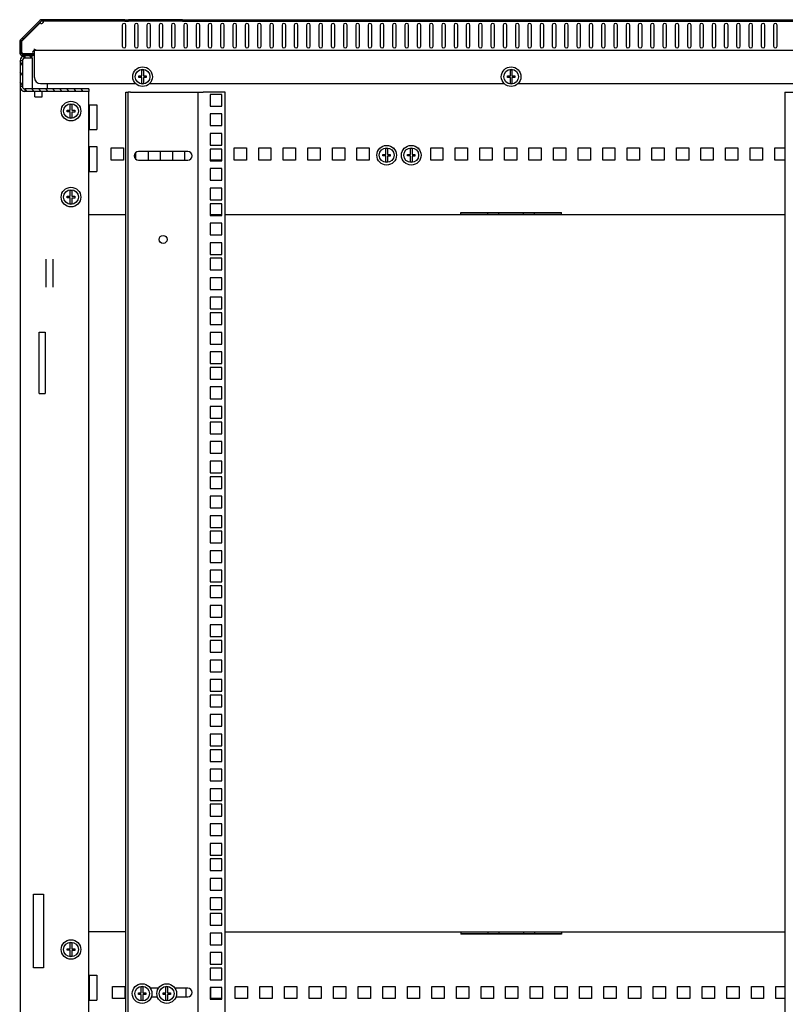
# Model space of a CAD drawing. Units: millimetres. Extents: x 0 to 594, y 0 to 420.
# Drawn here: x 491 to 553, y 187 to 267 of the extents above; entities that cross this region are included whole.
import ezdxf

# ---------------------------------------------------------------- set-up
doc = ezdxf.new("R2010")
doc.units = ezdxf.units.MM
doc.header["$LTSCALE"] = 32.67
doc.layers.get('0').update_dxf_attribs({"linetype": 'CONTINUOUS'})
for name, color, linetype in [('02___PRT_ALL_AXES', 7, 'CONTINUOUS'), ('ALL_AXES', 7, 'CONTINUOUS'), ('ALL_FEATURES', 7, 'CONTINUOUS')]:
    doc.layers.add(name, color=color, linetype=linetype)

msp = doc.modelspace()

# ---------------------------------------------------------------- hatches: boundary and pattern name
at = {"linetype": 'Continuous'}
h = msp.add_hatch(dxfattribs=at)
h.set_pattern_fill('DEFAULT__6', scale=2.746715, angle=125, style=0, pattern_type=0)
h.set_pattern_definition([(125, (0, 0), (-2.249977, -1.575451), [])])
edge = h.paths.add_edge_path()
edge.add_line((570.96833, 264.67338), (570.96833, 265.53397))
edge.add_spline(control_points=[(570.96833, 264.67338), (570.96833, 264.53279), (570.86892, 264.43338), (570.72833, 264.43338)], knot_values=[0, 0, 0, 0, 1, 1, 1, 1], weights=[1, 0.80473785, 0.80473785, 1], degree=3, periodic=0)
edge.add_line((569.79833, 264.43338), (570.72833, 264.43338))
edge.add_line((569.79833, 264.55338), (569.79833, 264.43338))
edge.add_line((569.79833, 264.55338), (570.72833, 264.55338))
edge.add_spline(control_points=[(570.84833, 264.67338), (570.84833, 264.60308), (570.79862, 264.55338), (570.72833, 264.55338)], knot_values=[0, 0, 0, 0, 1, 1, 1, 1], weights=[1, 0.80473785, 0.80473785, 1], degree=3, periodic=0)
edge.add_line((570.84833, 264.67338), (570.84833, 265.53397))
edge.add_spline(control_points=[(570.81318, 265.61882), (570.83599, 265.59601), (570.84833, 265.56622), (570.84833, 265.53397)], knot_values=[0, 0, 0, 0, 1, 1, 1, 1], weights=[1, 0.94925302, 0.94925302, 1], degree=3, periodic=0)
edge.add_line((570.81318, 265.61882), (569.25377, 267.17823))
edge.add_spline(control_points=[(569.16892, 267.21338), (569.20117, 267.21338), (569.23096, 267.20104), (569.25377, 267.17823)], knot_values=[0, 0, 0, 0, 1, 1, 1, 1], weights=[1, 0.94925302, 0.94925302, 1], degree=3, periodic=0)
edge.add_line((569.16892, 267.21338), (563.54333, 267.21338))
edge.add_line((563.54333, 267.21338), (563.54333, 267.33338))
edge.add_line((569.16892, 267.33338), (563.54333, 267.33338))
edge.add_spline(control_points=[(569.16892, 267.33338), (569.23342, 267.33338), (569.29301, 267.30869), (569.33862, 267.26308)], knot_values=[0, 0, 0, 0, 1, 1, 1, 1], weights=[1, 0.94925302, 0.94925302, 1], degree=3, periodic=0)
edge.add_line((570.89803, 265.70367), (569.33862, 267.26308))
edge.add_spline(control_points=[(570.89803, 265.70367), (570.94364, 265.65806), (570.96833, 265.59847), (570.96833, 265.53397)], knot_values=[0, 0, 0, 0, 1, 1, 1, 1], weights=[1, 0.94925302, 0.94925302, 1], degree=3, periodic=0)
edge = h.paths.add_edge_path()
edge.add_line((562.89333, 267.33338), (549.04333, 267.33338))
edge.add_line((562.89333, 267.21338), (562.89333, 267.33338))
edge.add_line((562.89333, 267.21338), (549.04333, 267.21338))
edge.add_line((549.04333, 267.21338), (549.04333, 267.33338))
edge = h.paths.add_edge_path()
edge.add_line((548.39333, 267.33338), (533.14333, 267.33338))
edge.add_line((548.39333, 267.21338), (548.39333, 267.33338))
edge.add_line((548.39333, 267.21338), (533.14333, 267.21338))
edge.add_line((533.14333, 267.21338), (533.14333, 267.33338))
edge = h.paths.add_edge_path()
edge.add_line((532.49333, 267.33338), (518.64333, 267.33338))
edge.add_line((532.49333, 267.21338), (532.49333, 267.33338))
edge.add_line((532.49333, 267.21338), (518.64333, 267.21338))
edge.add_line((518.64333, 267.21338), (518.64333, 267.33338))
edge = h.paths.add_edge_path()
edge.add_line((517.99333, 267.33338), (504.51833, 267.33338))
edge.add_line((517.99333, 267.21338), (517.99333, 267.33338))
edge.add_line((517.99333, 267.21338), (504.51833, 267.21338))
edge.add_line((504.51833, 267.21338), (504.51833, 267.33338))
edge = h.paths.add_edge_path()
edge.add_line((504.21833, 267.33338), (499.81833, 267.33338))
edge.add_line((504.21833, 267.21338), (504.21833, 267.33338))
edge.add_line((504.21833, 267.21338), (499.81833, 267.21338))
edge.add_line((499.81833, 267.21338), (499.81833, 267.33338))
edge = h.paths.add_edge_path()
edge.add_line((499.51833, 267.33338), (492.76774, 267.33338))
edge.add_line((499.51833, 267.21338), (499.51833, 267.33338))
edge.add_line((499.51833, 267.21338), (492.76774, 267.21338))
edge.add_spline(control_points=[(492.68289, 267.17823), (492.70569, 267.20104), (492.73549, 267.21338), (492.76774, 267.21338)], knot_values=[0, 0, 0, 0, 1, 1, 1, 1], weights=[1, 0.94925302, 0.94925302, 1], degree=3, periodic=0)
edge.add_line((492.68289, 267.17823), (491.12348, 265.61882))
edge.add_spline(control_points=[(491.08833, 265.53397), (491.08833, 265.56622), (491.10067, 265.59601), (491.12348, 265.61882)], knot_values=[0, 0, 0, 0, 1, 1, 1, 1], weights=[1, 0.94925302, 0.94925302, 1], degree=3, periodic=0)
edge.add_line((491.08833, 265.53397), (491.08833, 264.67338))
edge.add_spline(control_points=[(491.20833, 264.55338), (491.13803, 264.55338), (491.08833, 264.60308), (491.08833, 264.67338)], knot_values=[0, 0, 0, 0, 1, 1, 1, 1], weights=[1, 0.80473785, 0.80473785, 1], degree=3, periodic=0)
edge.add_line((491.20833, 264.55338), (492.13833, 264.55338))
edge.add_line((492.13833, 264.55338), (492.13833, 264.43338))
edge.add_line((491.20833, 264.43338), (492.13833, 264.43338))
edge.add_spline(control_points=[(491.20833, 264.43338), (491.06774, 264.43338), (490.96833, 264.53279), (490.96833, 264.67338)], knot_values=[0, 0, 0, 0, 1, 1, 1, 1], weights=[1, 0.80473785, 0.80473785, 1], degree=3, periodic=0)
edge.add_line((490.96833, 265.53397), (490.96833, 264.67338))
edge.add_spline(control_points=[(490.96833, 265.53397), (490.96833, 265.59847), (490.99301, 265.65806), (491.03862, 265.70367)], knot_values=[0, 0, 0, 0, 1, 1, 1, 1], weights=[1, 0.94925302, 0.94925302, 1], degree=3, periodic=0)
edge.add_line((492.59803, 267.26308), (491.03862, 265.70367))
edge.add_spline(control_points=[(492.59803, 267.26308), (492.64364, 267.30869), (492.70324, 267.33338), (492.76774, 267.33338)], knot_values=[0, 0, 0, 0, 1, 1, 1, 1], weights=[1, 0.94925302, 0.94925302, 1], degree=3, periodic=0)
h = msp.add_hatch(dxfattribs=at)
h.set_pattern_fill('DEFAULT__2', scale=0.468734, angle=125, style=0, pattern_type=0)
h.set_pattern_definition([(125, (0, 0), (-0.3839646, -0.2688549), [])])
edge = h.paths.add_edge_path()
edge.add_line((490.99333, 263.99338), (490.99333, 261.89338))
edge.add_spline(control_points=[(491.39333, 264.39338), (491.15901, 264.39338), (490.99333, 264.22769), (490.99333, 263.99338)], knot_values=[0, 0, 0, 0, 1, 1, 1, 1], weights=[1, 0.80473785, 0.80473785, 1], degree=3, periodic=0)
edge.add_line((491.99333, 264.39338), (491.39333, 264.39338))
edge.add_line((491.99333, 264.19338), (491.99333, 264.39338))
edge.add_line((491.99333, 264.19338), (491.39333, 264.19338))
edge.add_spline(control_points=[(491.39333, 264.19338), (491.27617, 264.19338), (491.19333, 264.11053), (491.19333, 263.99338)], knot_values=[0, 0, 0, 0, 1, 1, 1, 1], weights=[1, 0.80473785, 0.80473785, 1], degree=3, periodic=0)
edge.add_line((491.19333, 263.99338), (491.19333, 261.89338))
edge.add_spline(control_points=[(491.39333, 261.69338), (491.27617, 261.69338), (491.19333, 261.77622), (491.19333, 261.89338)], knot_values=[0, 0, 0, 0, 1, 1, 1, 1], weights=[1, 0.80473785, 0.80473785, 1], degree=3, periodic=0)
edge.add_line((496.59333, 261.69338), (491.39333, 261.69338))
edge.add_line((496.59333, 261.69338), (496.59333, 261.49338))
edge.add_line((496.59333, 261.49338), (491.39333, 261.49338))
edge.add_spline(control_points=[(491.39333, 261.49338), (491.15901, 261.49338), (490.99333, 261.65906), (490.99333, 261.89338)], knot_values=[0, 0, 0, 0, 1, 1, 1, 1], weights=[1, 0.80473785, 0.80473785, 1], degree=3, periodic=0)

# ---------------------------------------------------------------- linework, layer by layer
at = {"color": 7, "linetype": 'Continuous'}
for p, q in [((492.59803, 267.26308), (491.03862, 265.70367)), ((492.62982, 267.08274), (491.11833, 265.57125)), ((492.68289, 267.17823), (491.12348, 265.61882)), ((492.62982, 267.08274), (492.66472, 267.16006)), ((499.51833, 267.33338), (492.76774, 267.33338)), ((499.51833, 267.21338), (492.76774, 267.21338)), ((492.88046, 267.21338), (492.88046, 267.19231)), ((499.51833, 267.21338), (499.51833, 267.33338)), ((499.81833, 267.21338), (499.81833, 267.33338)), ((504.21833, 267.33338), (499.81833, 267.33338)), ((504.21833, 267.21338), (499.81833, 267.21338)), ((504.21833, 267.21338), (504.21833, 267.33338)), ((504.51833, 267.21338), (504.51833, 267.33338)), ((504.51833, 267.33338), (569.16892, 267.33338)), ((504.51833, 267.21338), (569.16892, 267.21338)), ((517.99333, 267.21338), (517.99333, 267.33338)), ((518.64333, 267.21338), (518.64333, 267.33338)), ((532.49333, 267.21338), (532.49333, 267.33338)), ((533.14333, 267.21338), (533.14333, 267.33338)), ((548.39333, 267.21338), (548.39333, 267.33338)), ((549.04333, 267.21338), (549.04333, 267.33338)), ((530.31833, 266.88338), (530.31833, 265.18338)), ((530.61833, 265.18338), (530.61833, 266.88338)), ((531.31833, 266.88338), (531.31833, 265.18338)), ((531.61833, 265.18338), (531.61833, 266.88338)), ((490.96833, 265.53397), (490.96833, 264.67338)), ((491.08833, 265.53397), (491.08833, 264.67338)), ((491.11833, 265.57125), (491.11833, 264.6748)), ((491.20833, 264.55338), (492.13833, 264.55338)), ((491.20975, 264.58338), (492.04833, 264.58338)), ((492.04833, 264.58338), (492.03833, 264.55338)), ((492.13833, 264.55338), (492.13833, 264.43338)), ((492.16833, 262.63338), (492.16833, 264.97338)), ((492.16833, 264.85338), (569.76833, 264.85338)), ((490.99333, 263.99338), (490.99333, 261.89338)), ((491.19333, 263.99338), (490.99333, 263.99338)), ((491.19333, 263.99338), (491.19333, 261.89338)), ((491.20833, 264.43338), (492.13833, 264.43338)), ((491.39333, 264.39338), (491.39333, 264.19338)), ((491.99333, 264.39338), (491.39333, 264.39338)), ((491.99333, 264.19338), (491.39333, 264.19338)), ((491.99333, 264.19338), (491.99333, 264.39338)), ((500.90333, 262.75838), (500.90333, 263.23233)), ((501.03333, 263.23233), (501.03333, 262.75838)), ((530.90333, 262.75838), (530.90333, 263.23233)), ((531.03333, 263.23233), (531.03333, 262.75838)), ((492.66833, 262.13338), (500.39984, 262.13338)), ((493.21833, 261.69338), (493.21833, 262.13338)), ((500.66833, 262.62838), (500.66833, 262.75838)), ((500.66833, 262.75838), (500.90333, 262.75838)), ((500.90333, 262.62838), (500.66833, 262.62838)), ((500.90333, 262.15442), (500.90333, 262.62838)), ((501.03333, 262.75838), (501.26833, 262.75838)), ((501.03333, 262.61638), (501.03333, 262.15442)), ((501.26833, 262.61638), (501.03333, 262.61638)), ((501.26833, 262.75838), (501.26833, 262.61638)), ((530.66833, 262.62838), (530.66833, 262.75838)), ((530.66833, 262.75838), (530.90333, 262.75838)), ((530.90333, 262.62838), (530.66833, 262.62838)), ((530.90333, 262.15442), (530.90333, 262.62838)), ((531.03333, 262.75838), (531.26833, 262.75838)), ((531.03333, 262.61638), (531.03333, 262.15442)), ((531.26833, 262.61638), (531.03333, 262.61638)), ((531.26833, 262.75838), (531.26833, 262.61638)), ((491.19333, 261.89338), (490.99333, 261.89338)), ((491.39333, 261.69338), (491.39333, 261.49338)), ((496.59333, 261.69338), (491.39333, 261.69338)), ((496.59333, 261.49338), (491.39333, 261.49338)), ((492.19333, 261.04338), (492.19333, 261.49045)), ((492.79333, 261.04338), (492.79333, 261.49045)), ((496.59333, 261.69338), (496.59333, 261.49338)), ((499.99333, 261.44338), (499.79333, 261.44338)), ((505.29333, 261.44338), (505.89333, 261.44338)), ((505.49333, 114.84338), (505.49333, 261.44338)), ((492.19333, 261.04338), (492.79333, 261.04338)), ((494.84333, 259.82838), (494.84333, 259.95838)), ((494.84333, 259.95838), (495.07833, 259.95838)), ((495.07833, 259.82838), (494.84333, 259.82838)), ((495.07833, 259.95838), (495.07833, 260.43233)), ((495.07833, 259.35442), (495.07833, 259.82838)), ((495.20833, 260.43233), (495.20833, 259.95838)), ((495.20833, 259.95838), (495.44333, 259.95838)), ((495.20833, 259.81638), (495.20833, 259.35442)), ((495.44333, 259.81638), (495.20833, 259.81638)), ((495.44333, 259.95838), (495.44333, 259.81638)), ((498.41833, 255.89338), (498.41833, 256.89338)), ((498.41833, 256.89338), (499.41833, 256.89338)), ((499.41833, 256.89338), (499.41833, 255.89338)), ((500.41833, 255.98637), (500.41833, 256.50039)), ((501.41833, 256.59338), (501.41833, 255.89338)), ((502.41833, 255.89338), (502.41833, 256.59338)), ((503.41833, 256.59338), (503.41833, 255.89338)), ((504.41833, 255.89338), (504.41833, 256.59338)), ((508.41833, 255.89338), (508.41833, 256.89338)), ((508.41833, 256.89338), (509.41833, 256.89338)), ((509.41833, 256.89338), (509.41833, 255.89338)), ((510.41833, 255.89338), (510.41833, 256.89338)), ((510.41833, 256.89338), (511.41833, 256.89338)), ((511.41833, 256.89338), (511.41833, 255.89338)), ((512.41833, 255.89338), (512.41833, 256.89338)), ((512.41833, 256.89338), (513.41833, 256.89338)), ((513.41833, 256.89338), (513.41833, 255.89338)), ((514.41833, 255.89338), (514.41833, 256.89338)), ((514.41833, 256.89338), (515.41833, 256.89338)), ((515.41833, 256.89338), (515.41833, 255.89338)), ((516.41833, 255.89338), (516.41833, 256.89338)), ((516.41833, 256.89338), (517.41833, 256.89338)), ((517.41833, 256.89338), (517.41833, 255.89338)), ((518.41833, 255.89338), (518.41833, 256.89338)), ((518.41833, 256.89338), (519.41833, 256.89338)), ((519.41833, 256.89338), (519.41833, 255.89338)), ((520.76833, 256.36838), (520.76833, 256.84233)), ((520.89833, 256.84233), (520.89833, 256.36838)), ((521.37182, 256.89338), (521.41833, 256.89338)), ((521.38333, 256.89338), (521.38333, 256.88187)), ((521.41833, 256.89338), (521.41833, 256.84687)), ((522.76833, 256.36838), (522.76833, 256.84233)), ((522.89833, 256.84233), (522.89833, 256.36838)), ((523.37182, 256.89338), (523.41833, 256.89338)), ((523.38333, 256.89338), (523.38333, 256.88187)), ((523.41833, 256.89338), (523.41833, 256.84687)), ((524.41833, 255.89338), (524.41833, 256.89338)), ((524.41833, 256.89338), (525.41833, 256.89338)), ((525.41833, 256.89338), (525.41833, 255.89338)), ((526.41833, 255.89338), (526.41833, 256.89338)), ((526.41833, 256.89338), (527.41833, 256.89338)), ((527.41833, 256.89338), (527.41833, 255.89338)), ((528.41833, 255.89338), (528.41833, 256.89338)), ((528.41833, 256.89338), (529.41833, 256.89338)), ((529.41833, 256.89338), (529.41833, 255.89338)), ((530.41833, 255.89338), (530.41833, 256.89338)), ((530.41833, 256.89338), (531.41833, 256.89338)), ((531.41833, 256.89338), (531.41833, 255.89338)), ((532.41833, 255.89338), (532.41833, 256.89338)), ((532.41833, 256.89338), (533.41833, 256.89338)), ((533.41833, 256.89338), (533.41833, 255.89338)), ((534.41833, 255.89338), (534.41833, 256.89338)), ((534.41833, 256.89338), (535.41833, 256.89338)), ((535.41833, 256.89338), (535.41833, 255.89338)), ((536.41833, 255.89338), (536.41833, 256.89338)), ((536.41833, 256.89338), (537.41833, 256.89338)), ((537.41833, 256.89338), (537.41833, 255.89338)), ((538.41833, 255.89338), (538.41833, 256.89338)), ((538.41833, 256.89338), (539.41833, 256.89338)), ((539.41833, 256.89338), (539.41833, 255.89338)), ((540.41833, 255.89338), (540.41833, 256.89338)), ((540.41833, 256.89338), (541.41833, 256.89338)), ((541.41833, 256.89338), (541.41833, 255.89338)), ((542.41833, 255.89338), (542.41833, 256.89338)), ((542.41833, 256.89338), (543.41833, 256.89338)), ((543.41833, 256.89338), (543.41833, 255.89338)), ((544.41833, 255.89338), (544.41833, 256.89338)), ((544.41833, 256.89338), (545.41833, 256.89338)), ((545.41833, 256.89338), (545.41833, 255.89338)), ((546.41833, 255.89338), (546.41833, 256.89338)), ((546.41833, 256.89338), (547.41833, 256.89338)), ((547.41833, 256.89338), (547.41833, 255.89338)), ((548.41833, 255.89338), (548.41833, 256.89338)), ((548.41833, 256.89338), (549.41833, 256.89338)), ((549.41833, 256.89338), (549.41833, 255.89338)), ((550.41833, 255.89338), (550.41833, 256.89338)), ((550.41833, 256.89338), (551.41833, 256.89338)), ((551.41833, 256.89338), (551.41833, 255.89338)), ((552.41833, 255.89338), (552.41833, 256.89338)), ((552.41833, 256.89338), (553.24333, 256.89338)), ((499.41833, 255.89338), (498.41833, 255.89338)), ((507.41833, 255.89338), (506.46833, 255.89338)), ((509.41833, 255.89338), (508.41833, 255.89338)), ((511.41833, 255.89338), (510.41833, 255.89338)), ((513.41833, 255.89338), (512.41833, 255.89338)), ((515.41833, 255.89338), (514.41833, 255.89338)), ((517.41833, 255.89338), (516.41833, 255.89338)), ((519.41833, 255.89338), (518.41833, 255.89338)), ((520.53333, 256.23838), (520.53333, 256.36838)), ((520.53333, 256.36838), (520.76833, 256.36838)), ((520.76833, 256.23838), (520.53333, 256.23838)), ((520.76833, 255.76442), (520.76833, 256.23838)), ((520.89833, 256.36838), (521.13333, 256.36838)), ((520.89833, 256.22638), (520.89833, 255.76442)), ((521.13333, 256.22638), (520.89833, 256.22638)), ((521.13333, 256.36838), (521.13333, 256.22638)), ((522.53333, 256.23838), (522.53333, 256.36838)), ((522.53333, 256.36838), (522.76833, 256.36838)), ((522.76833, 256.23838), (522.53333, 256.23838)), ((522.76833, 255.76442), (522.76833, 256.23838)), ((522.89833, 256.36838), (523.13333, 256.36838)), ((522.89833, 256.22638), (522.89833, 255.76442)), ((523.13333, 256.22638), (522.89833, 256.22638)), ((523.13333, 256.36838), (523.13333, 256.22638)), ((525.41833, 255.89338), (524.41833, 255.89338)), ((527.41833, 255.89338), (526.41833, 255.89338)), ((529.41833, 255.89338), (528.41833, 255.89338)), ((531.41833, 255.89338), (530.41833, 255.89338)), ((533.41833, 255.89338), (532.41833, 255.89338)), ((535.41833, 255.89338), (534.41833, 255.89338)), ((537.41833, 255.89338), (536.41833, 255.89338)), ((539.41833, 255.89338), (538.41833, 255.89338)), ((541.41833, 255.89338), (540.41833, 255.89338)), ((543.41833, 255.89338), (542.41833, 255.89338)), ((545.41833, 255.89338), (544.41833, 255.89338)), ((547.41833, 255.89338), (546.41833, 255.89338)), ((549.41833, 255.89338), (548.41833, 255.89338)), ((551.41833, 255.89338), (550.41833, 255.89338)), ((553.24333, 255.89338), (552.41833, 255.89338)), ((495.07833, 252.95838), (495.07833, 253.43233)), ((495.20833, 253.43233), (495.20833, 252.95838)), ((494.84333, 252.82838), (494.84333, 252.95838)), ((494.84333, 252.95838), (495.07833, 252.95838)), ((495.07833, 252.82838), (494.84333, 252.82838)), ((495.07833, 252.35442), (495.07833, 252.82838)), ((495.20833, 252.95838), (495.44333, 252.95838)), ((495.20833, 252.81638), (495.20833, 252.35442)), ((495.44333, 252.81638), (495.20833, 252.81638)), ((495.44333, 252.95838), (495.44333, 252.81638)), ((499.59333, 251.44338), (496.59333, 251.44338)), ((507.41833, 251.44338), (506.46833, 251.44338)), ((553.24333, 251.44338), (507.69333, 251.44338)), ((526.86833, 251.44338), (526.86833, 251.63211)), ((526.86833, 251.63211), (535.06833, 251.63211)), ((535.06833, 251.59338), (526.86833, 251.59338)), ((529.06833, 251.44338), (529.06833, 251.59338)), ((529.96833, 251.44338), (529.96833, 251.59338)), ((531.96833, 251.44338), (531.96833, 251.59338)), ((532.86833, 251.44338), (532.86833, 251.59338)), ((535.06833, 251.44338), (535.06833, 251.63211)), ((493.09333, 247.83036), (493.09333, 245.55639)), ((493.69333, 245.55639), (493.69333, 247.83036)), ((492.09333, 190.14338), (492.09333, 196.14338)), ((492.09333, 196.14338), (492.89333, 196.14338)), ((492.89333, 196.14338), (492.89333, 190.14338)), ((499.59333, 193.09338), (496.59333, 193.09338)), ((507.69333, 193.09338), (553.24333, 193.09338)), ((526.86833, 193.09338), (526.86833, 192.90464)), ((526.86833, 192.94338), (535.06833, 192.94338)), ((535.06833, 192.90464), (526.86833, 192.90464)), ((529.06833, 193.09338), (529.06833, 192.94338)), ((529.96833, 193.09338), (529.96833, 192.94338)), ((531.96833, 193.09338), (531.96833, 192.94338)), ((532.86833, 193.09338), (532.86833, 192.94338)), ((535.06833, 193.09338), (535.06833, 192.90464)), ((494.84333, 191.57838), (494.84333, 191.70838)), ((494.84333, 191.70838), (495.07833, 191.70838)), ((495.07833, 191.57838), (494.84333, 191.57838)), ((495.07833, 191.70838), (495.07833, 192.18233)), ((495.07833, 191.10442), (495.07833, 191.57838)), ((495.20833, 192.18233), (495.20833, 191.70838)), ((495.20833, 191.70838), (495.44333, 191.70838)), ((495.20833, 191.56638), (495.20833, 191.10442)), ((495.44333, 191.56638), (495.20833, 191.56638)), ((495.44333, 191.70838), (495.44333, 191.56638)), ((492.89333, 190.14338), (492.09333, 190.14338)), ((498.51833, 187.64338), (498.51833, 188.64338)), ((498.51833, 188.64338), (499.51833, 188.64338)), ((499.51833, 188.64338), (499.51833, 187.64338)), ((500.86833, 188.11838), (500.86833, 188.59233)), ((500.99833, 188.59233), (500.99833, 188.11838)), ((502.26593, 188.49338), (501.60073, 188.49338)), ((502.86833, 188.11838), (502.86833, 188.59233)), ((502.99833, 188.59233), (502.99833, 188.11838)), ((504.64333, 188.49338), (503.60073, 188.49338)), ((504.51833, 187.79338), (504.51833, 188.49338)), ((506.51833, 187.64338), (506.51833, 188.53838)), ((508.51833, 187.64338), (508.51833, 188.64338)), ((508.51833, 188.64338), (509.51833, 188.64338)), ((509.51833, 188.64338), (509.51833, 187.64338)), ((510.51833, 187.64338), (510.51833, 188.64338)), ((510.51833, 188.64338), (511.51833, 188.64338)), ((511.51833, 188.64338), (511.51833, 187.64338)), ((512.51833, 187.64338), (512.51833, 188.64338)), ((512.51833, 188.64338), (513.51833, 188.64338)), ((513.51833, 188.64338), (513.51833, 187.64338)), ((514.51833, 187.64338), (514.51833, 188.64338)), ((514.51833, 188.64338), (515.51833, 188.64338)), ((515.51833, 188.64338), (515.51833, 187.64338)), ((516.51833, 187.64338), (516.51833, 188.64338)), ((516.51833, 188.64338), (517.51833, 188.64338)), ((517.51833, 188.64338), (517.51833, 187.64338)), ((518.51833, 187.64338), (518.51833, 188.64338)), ((518.51833, 188.64338), (519.51833, 188.64338)), ((519.51833, 188.64338), (519.51833, 187.64338)), ((520.51833, 187.64338), (520.51833, 188.64338)), ((520.51833, 188.64338), (521.51833, 188.64338)), ((521.51833, 188.64338), (521.51833, 187.64338)), ((522.51833, 187.64338), (522.51833, 188.64338)), ((522.51833, 188.64338), (523.51833, 188.64338)), ((523.51833, 188.64338), (523.51833, 187.64338)), ((524.51833, 187.64338), (524.51833, 188.64338)), ((524.51833, 188.64338), (525.51833, 188.64338)), ((525.51833, 188.64338), (525.51833, 187.64338)), ((526.51833, 187.64338), (526.51833, 188.64338)), ((526.51833, 188.64338), (527.51833, 188.64338)), ((527.51833, 188.64338), (527.51833, 187.64338)), ((528.51833, 187.64338), (528.51833, 188.64338)), ((528.51833, 188.64338), (529.51833, 188.64338)), ((529.51833, 188.64338), (529.51833, 187.64338)), ((530.51833, 187.64338), (530.51833, 188.64338)), ((530.51833, 188.64338), (531.51833, 188.64338)), ((531.51833, 188.64338), (531.51833, 187.64338)), ((532.51833, 187.64338), (532.51833, 188.64338)), ((532.51833, 188.64338), (533.51833, 188.64338)), ((533.51833, 188.64338), (533.51833, 187.64338)), ((534.51833, 187.64338), (534.51833, 188.64338)), ((534.51833, 188.64338), (535.51833, 188.64338)), ((535.51833, 188.64338), (535.51833, 187.64338)), ((536.51833, 187.64338), (536.51833, 188.64338)), ((536.51833, 188.64338), (537.51833, 188.64338)), ((537.51833, 188.64338), (537.51833, 187.64338)), ((538.51833, 188.64338), (539.51833, 188.64338)), ((538.51833, 187.64338), (538.51833, 188.64338)), ((539.51833, 188.64338), (539.51833, 187.64338)), ((540.51833, 188.64338), (541.51833, 188.64338)), ((540.51833, 187.64338), (540.51833, 188.64338)), ((541.51833, 188.64338), (541.51833, 187.64338)), ((542.51833, 188.64338), (543.51833, 188.64338)), ((542.51833, 187.64338), (542.51833, 188.64338)), ((543.51833, 188.64338), (543.51833, 187.64338)), ((544.51833, 188.64338), (545.51833, 188.64338)), ((544.51833, 187.64338), (544.51833, 188.64338)), ((545.51833, 188.64338), (545.51833, 187.64338)), ((546.51833, 188.64338), (547.51833, 188.64338)), ((546.51833, 187.64338), (546.51833, 188.64338)), ((547.51833, 188.64338), (547.51833, 187.64338)), ((548.51833, 188.64338), (549.51833, 188.64338)), ((548.51833, 187.64338), (548.51833, 188.64338)), ((549.51833, 188.64338), (549.51833, 187.64338)), ((550.51833, 188.64338), (551.51833, 188.64338)), ((550.51833, 187.64338), (550.51833, 188.64338)), ((551.51833, 188.64338), (551.51833, 187.64338)), ((552.51833, 188.64338), (553.24333, 188.64338)), ((552.51833, 187.64338), (552.51833, 188.64338)), ((499.51833, 187.64338), (498.51833, 187.64338)), ((500.63333, 187.98838), (500.63333, 188.11838)), ((500.63333, 188.11838), (500.86833, 188.11838)), ((500.86833, 187.98838), (500.63333, 187.98838)), ((500.86833, 187.51442), (500.86833, 187.98838)), ((500.99833, 188.11838), (501.23333, 188.11838)), ((500.99833, 187.97638), (500.99833, 187.51442)), ((501.23333, 187.97638), (500.99833, 187.97638)), ((501.23333, 188.11838), (501.23333, 187.97638)), ((501.68801, 187.79338), (502.17864, 187.79338)), ((502.63333, 187.98838), (502.63333, 188.11838)), ((502.63333, 188.11838), (502.86833, 188.11838)), ((502.86833, 187.98838), (502.63333, 187.98838)), ((502.86833, 187.51442), (502.86833, 187.98838)), ((502.99833, 188.11838), (503.23333, 188.11838)), ((502.99833, 187.97638), (502.99833, 187.51442)), ((503.23333, 187.97638), (502.99833, 187.97638)), ((503.23333, 188.11838), (503.23333, 187.97638)), ((503.68801, 187.79338), (504.64333, 187.79338)), ((507.41833, 187.64338), (506.51833, 187.64338)), ((509.51833, 187.64338), (508.51833, 187.64338)), ((511.51833, 187.64338), (510.51833, 187.64338)), ((513.51833, 187.64338), (512.51833, 187.64338)), ((515.51833, 187.64338), (514.51833, 187.64338)), ((517.51833, 187.64338), (516.51833, 187.64338)), ((519.51833, 187.64338), (518.51833, 187.64338)), ((521.51833, 187.64338), (520.51833, 187.64338)), ((523.51833, 187.64338), (522.51833, 187.64338)), ((525.51833, 187.64338), (524.51833, 187.64338)), ((527.51833, 187.64338), (526.51833, 187.64338)), ((529.51833, 187.64338), (528.51833, 187.64338)), ((531.51833, 187.64338), (530.51833, 187.64338)), ((533.51833, 187.64338), (532.51833, 187.64338)), ((535.51833, 187.64338), (534.51833, 187.64338)), ((537.51833, 187.64338), (536.51833, 187.64338)), ((539.51833, 187.64338), (538.51833, 187.64338)), ((541.51833, 187.64338), (540.51833, 187.64338)), ((543.51833, 187.64338), (542.51833, 187.64338)), ((545.51833, 187.64338), (544.51833, 187.64338)), ((547.51833, 187.64338), (546.51833, 187.64338)), ((549.51833, 187.64338), (548.51833, 187.64338)), ((551.51833, 187.64338), (550.51833, 187.64338)), ((553.24333, 187.64338), (552.51833, 187.64338))]:
    msp.add_line(p, q, dxfattribs=at)
for points in [[(491.10209, 265.58977), (491.09451, 265.57199), (491.08988, 265.55323), (491.08833, 265.53397)], [(491.12348, 265.61882), (491.11538, 265.60987), (491.10823, 265.60016), (491.10209, 265.58977)], [(491.08833, 264.67338), (491.08838, 264.66983), (491.08854, 264.66629), (491.0888, 264.66275)], [(491.16974, 264.55975), (491.18234, 264.55622), (491.19526, 264.55409), (491.20833, 264.55338)]]:
    msp.add_lwpolyline(points, dxfattribs=at)
for centre, radius in [((500.96833, 262.69338), 0.8), ((500.96833, 262.69338), 0.6), ((530.96833, 262.69338), 0.8), ((530.96833, 262.69338), 0.6), ((495.14333, 259.89338), 0.8), ((495.14333, 259.89338), 0.6), ((520.83333, 256.30338), 0.8), ((520.83333, 256.30338), 0.6), ((522.83333, 256.30338), 0.8), ((522.83333, 256.30338), 0.6), ((495.14333, 252.89338), 0.8), ((495.14333, 252.89338), 0.6), ((502.64333, 249.44338), 0.325), ((495.14333, 191.64338), 0.8), ((495.14333, 191.64338), 0.6), ((500.93333, 188.05338), 0.8), ((500.93333, 188.05338), 0.6), ((502.93333, 188.05338), 0.8), ((502.93333, 188.05338), 0.6)]:
    msp.add_circle(centre, radius, dxfattribs=at)
for centre, radius, start, end in [((492.76774, 267.09338), 0.24, 90, 135), ((492.76774, 267.09338), 0.12, 90, 135), ((492.57742, 267.21092), 0.32318, 349.3355909, 352.4237195), ((530.46833, 266.88338), 0.15, 0, 180), ((531.46833, 266.88338), 0.15, 0, 180), ((491.20833, 265.53397), 0.24, 135, 180), ((491.20833, 265.53397), 0.12, 135, 180), ((491.20833, 264.67338), 0.24, 180, 270), ((491.20833, 264.67338), 0.12, 180, 270), ((530.46833, 265.18338), 0.15, 180, 360), ((531.46833, 265.18338), 0.15, 180, 360), ((491.39333, 263.99338), 0.4, 90, 180), ((491.39333, 263.99338), 0.2, 90, 180), ((500.96833, 262.69338), 0.54286, 83.1231011, 96.8768989), ((530.96833, 262.69338), 0.54286, 83.1231011, 96.8768989), ((492.66833, 262.63338), 0.5, 180, 270), ((500.96833, 262.69338), 0.54286, 263.1231011, 276.8768989), ((530.96833, 262.69338), 0.54286, 263.1231011, 276.8768989), ((491.39333, 261.89338), 0.4, 180, 270), ((491.39333, 261.89338), 0.2, 180, 270), ((495.14333, 259.89338), 0.54286, 83.1231011, 96.8768989), ((495.14333, 259.89338), 0.54286, 263.1231011, 276.8768989), ((520.83333, 256.30338), 0.54286, 83.1231011, 96.8768989), ((522.83333, 256.30338), 0.54286, 83.1231011, 96.8768989), ((520.83333, 256.30338), 0.54286, 263.1231011, 276.8768989), ((522.83333, 256.30338), 0.54286, 263.1231011, 276.8768989), ((495.14333, 252.89338), 0.54286, 83.1231011, 96.8768989), ((495.14333, 252.89338), 0.54286, 263.1231011, 276.8768989), ((495.14333, 191.64338), 0.54286, 83.1231011, 96.8768989), ((495.14333, 191.64338), 0.54286, 263.1231011, 276.8768989), ((500.93333, 188.05338), 0.54286, 83.1231011, 96.8768989), ((502.93333, 188.05338), 0.54286, 83.1231011, 96.8768989), ((504.64333, 188.14338), 0.35, 270, 90), ((500.93333, 188.05338), 0.54286, 263.1231011, 276.8768989), ((502.93333, 188.05338), 0.54286, 263.1231011, 276.8768989)]:
    msp.add_arc(centre, radius, start, end, dxfattribs=at)
for points in [[(492.87828, 267.09338), (492.8858, 267.11195), (492.89131, 267.13143), (492.89501, 267.15112)], [(492.89773, 267.1684), (492.89467, 267.17774), (492.88834, 267.18643), (492.88046, 267.19231)], [(492.90046, 267.15051), (492.90046, 267.15654), (492.8996, 267.16267), (492.89773, 267.1684)], [(491.0888, 264.66275), (491.09221, 264.62491), (491.11564, 264.57989), (491.1516, 264.56763)], [(491.11833, 264.6748), (491.15895, 264.6604), (491.19535, 264.624), (491.20975, 264.58338)]]:
    msp.add_open_spline(points, degree=3, dxfattribs=at)
for points, knots in [([(492.87828, 267.09338), (492.88819, 267.10562), (492.89819, 267.12496), (492.90046, 267.1456), (492.90046, 267.15051)], [0, 0, 0, 0, 0.76254214, 1, 1, 1, 1]), ([(492.3007, 264.85425), (492.28082, 264.85764), (492.238, 264.87135), (492.19297, 264.87589), (492.16833, 264.87589)], [0, 0, 0, 0, 0.45000209, 1, 1, 1, 1])]:
    msp.add_open_spline(points, degree=3, knots=knots, dxfattribs=at)
at = {"layer": '02___PRT_ALL_AXES', "color": 7, "linetype": 'Continuous'}
for p, q in [((492.62982, 267.08274), (491.11833, 265.57125)), ((499.51833, 267.33338), (499.81833, 267.33338)), ((499.51833, 267.21338), (499.81833, 267.21338)), ((504.21833, 267.33338), (504.51833, 267.33338)), ((504.21833, 267.21338), (504.51833, 267.21338)), ((499.31833, 266.88338), (499.31833, 265.18338)), ((499.61833, 265.18338), (499.61833, 266.88338)), ((500.31833, 266.88338), (500.31833, 265.18338)), ((500.61833, 265.18338), (500.61833, 266.88338)), ((501.31833, 266.88338), (501.31833, 265.18338)), ((501.61833, 265.18338), (501.61833, 266.88338)), ((502.31833, 266.88338), (502.31833, 265.18338)), ((502.61833, 265.18338), (502.61833, 266.88338)), ((503.31833, 266.88338), (503.31833, 265.18338)), ((503.61833, 265.18338), (503.61833, 266.88338)), ((504.31833, 266.88338), (504.31833, 265.18338)), ((504.61833, 265.18338), (504.61833, 266.88338)), ((505.31833, 266.88338), (505.31833, 265.18338)), ((505.61833, 265.18338), (505.61833, 266.88338)), ((506.31833, 266.88338), (506.31833, 265.18338)), ((506.61833, 265.18338), (506.61833, 266.88338)), ((507.31833, 266.88338), (507.31833, 265.18338)), ((507.61833, 265.18338), (507.61833, 266.88338)), ((508.31833, 266.88338), (508.31833, 265.18338)), ((508.61833, 265.18338), (508.61833, 266.88338)), ((509.31833, 266.88338), (509.31833, 265.18338)), ((509.61833, 265.18338), (509.61833, 266.88338)), ((510.31833, 266.88338), (510.31833, 265.18338)), ((510.61833, 265.18338), (510.61833, 266.88338)), ((511.31833, 266.88338), (511.31833, 265.18338)), ((511.61833, 265.18338), (511.61833, 266.88338)), ((512.31833, 266.88338), (512.31833, 265.18338)), ((512.61833, 265.18338), (512.61833, 266.88338)), ((513.31833, 266.88338), (513.31833, 265.18338)), ((513.61833, 265.18338), (513.61833, 266.88338)), ((514.31833, 266.88338), (514.31833, 265.18338)), ((514.61833, 265.18338), (514.61833, 266.88338)), ((515.31833, 266.88338), (515.31833, 265.18338)), ((515.61833, 265.18338), (515.61833, 266.88338)), ((516.31833, 266.88338), (516.31833, 265.18338)), ((516.61833, 265.18338), (516.61833, 266.88338)), ((517.31833, 266.88338), (517.31833, 265.18338)), ((517.61833, 265.18338), (517.61833, 266.88338)), ((518.31833, 266.88338), (518.31833, 265.18338)), ((518.61833, 265.18338), (518.61833, 266.88338)), ((519.31833, 266.88338), (519.31833, 265.18338)), ((519.61833, 265.18338), (519.61833, 266.88338)), ((520.31833, 266.88338), (520.31833, 265.18338)), ((520.61833, 265.18338), (520.61833, 266.88338)), ((521.31833, 266.88338), (521.31833, 265.18338)), ((521.61833, 265.18338), (521.61833, 266.88338)), ((522.31833, 266.88338), (522.31833, 265.18338)), ((522.61833, 265.18338), (522.61833, 266.88338)), ((523.31833, 266.88338), (523.31833, 265.18338)), ((523.61833, 265.18338), (523.61833, 266.88338)), ((524.31833, 266.88338), (524.31833, 265.18338)), ((524.61833, 265.18338), (524.61833, 266.88338)), ((525.31833, 266.88338), (525.31833, 265.18338)), ((525.61833, 265.18338), (525.61833, 266.88338)), ((526.31833, 266.88338), (526.31833, 265.18338)), ((526.61833, 265.18338), (526.61833, 266.88338)), ((527.31833, 266.88338), (527.31833, 265.18338)), ((527.61833, 265.18338), (527.61833, 266.88338)), ((528.31833, 266.88338), (528.31833, 265.18338)), ((528.61833, 265.18338), (528.61833, 266.88338)), ((529.31833, 266.88338), (529.31833, 265.18338)), ((529.61833, 265.18338), (529.61833, 266.88338)), ((532.31833, 266.88338), (532.31833, 265.18338)), ((532.61833, 265.18338), (532.61833, 266.88338)), ((533.31833, 266.88338), (533.31833, 265.18338)), ((533.61833, 265.18338), (533.61833, 266.88338)), ((534.31833, 266.88338), (534.31833, 265.18338)), ((534.61833, 265.18338), (534.61833, 266.88338)), ((535.31833, 266.88338), (535.31833, 265.18338)), ((535.61833, 265.18338), (535.61833, 266.88338)), ((536.31833, 266.88338), (536.31833, 265.18338)), ((536.61833, 265.18338), (536.61833, 266.88338)), ((537.31833, 266.88338), (537.31833, 265.18338)), ((537.61833, 265.18338), (537.61833, 266.88338)), ((538.31833, 266.88338), (538.31833, 265.18338)), ((538.61833, 265.18338), (538.61833, 266.88338)), ((539.31833, 266.88338), (539.31833, 265.18338)), ((539.61833, 265.18338), (539.61833, 266.88338)), ((540.31833, 266.88338), (540.31833, 265.18338)), ((540.61833, 265.18338), (540.61833, 266.88338)), ((541.31833, 266.88338), (541.31833, 265.18338)), ((541.61833, 265.18338), (541.61833, 266.88338)), ((542.31833, 266.88338), (542.31833, 265.18338)), ((542.61833, 265.18338), (542.61833, 266.88338)), ((543.31833, 266.88338), (543.31833, 265.18338)), ((543.61833, 265.18338), (543.61833, 266.88338)), ((544.31833, 266.88338), (544.31833, 265.18338)), ((544.61833, 265.18338), (544.61833, 266.88338)), ((545.31833, 266.88338), (545.31833, 265.18338)), ((545.61833, 265.18338), (545.61833, 266.88338)), ((546.31833, 266.88338), (546.31833, 265.18338)), ((546.61833, 265.18338), (546.61833, 266.88338)), ((547.31833, 266.88338), (547.31833, 265.18338)), ((547.61833, 265.18338), (547.61833, 266.88338)), ((548.31833, 266.88338), (548.31833, 265.18338)), ((548.61833, 265.18338), (548.61833, 266.88338)), ((549.31833, 266.88338), (549.31833, 265.18338)), ((549.61833, 265.18338), (549.61833, 266.88338)), ((550.31833, 266.88338), (550.31833, 265.18338)), ((550.61833, 265.18338), (550.61833, 266.88338)), ((551.31833, 266.88338), (551.31833, 265.18338)), ((551.61833, 265.18338), (551.61833, 266.88338)), ((552.31833, 266.88338), (552.31833, 265.18338)), ((552.61833, 265.18338), (552.61833, 266.88338)), ((491.11833, 265.57125), (491.11833, 264.6748)), ((491.20975, 264.58338), (492.04833, 264.58338)), ((501.53682, 262.13338), (530.39984, 262.13338)), ((531.53682, 262.13338), (560.39984, 262.13338)), ((496.64333, 258.38125), (496.64333, 260.40551)), ((496.64333, 260.40551), (497.24333, 260.40551)), ((497.24333, 260.40551), (497.24333, 258.38125)), ((496.64333, 258.38125), (497.24333, 258.38125)), ((496.64333, 254.98125), (496.64333, 257.00551)), ((496.64333, 257.00551), (497.24333, 257.00551)), ((497.24333, 257.00551), (497.24333, 254.98125)), ((496.64333, 254.98125), (497.24333, 254.98125)), ((496.64333, 187.53125), (496.64333, 189.55551)), ((496.64333, 189.55551), (497.24333, 189.55551)), ((497.24333, 189.55551), (497.24333, 187.53125)), ((496.64333, 187.53125), (497.24333, 187.53125))]:
    msp.add_line(p, q, dxfattribs=at)
for centre, start, end in [((492.75046, 267.17187), 216.4592167, 328.4458789), ((499.46833, 266.88338), 0, 180), ((500.46833, 266.88338), 0, 180), ((501.46833, 266.88338), 0, 180), ((502.46833, 266.88338), 0, 180), ((503.46833, 266.88338), 0, 180), ((504.46833, 266.88338), 0, 180), ((505.46833, 266.88338), 0, 180), ((506.46833, 266.88338), 0, 180), ((507.46833, 266.88338), 0, 180), ((508.46833, 266.88338), 0, 180), ((509.46833, 266.88338), 0, 180), ((510.46833, 266.88338), 0, 180), ((511.46833, 266.88338), 0, 180), ((512.46833, 266.88338), 0, 180), ((513.46833, 266.88338), 0, 180), ((514.46833, 266.88338), 0, 180), ((515.46833, 266.88338), 0, 180), ((516.46833, 266.88338), 0, 180), ((517.46833, 266.88338), 0, 180), ((518.46833, 266.88338), 0, 180), ((519.46833, 266.88338), 0, 180), ((520.46833, 266.88338), 0, 180), ((521.46833, 266.88338), 0, 180), ((522.46833, 266.88338), 0, 180), ((523.46833, 266.88338), 0, 180), ((524.46833, 266.88338), 0, 180), ((525.46833, 266.88338), 0, 180), ((526.46833, 266.88338), 0, 180), ((527.46833, 266.88338), 0, 180), ((528.46833, 266.88338), 0, 180), ((529.46833, 266.88338), 0, 180), ((532.46833, 266.88338), 0, 180), ((533.46833, 266.88338), 0, 180), ((534.46833, 266.88338), 0, 180), ((535.46833, 266.88338), 0, 180), ((536.46833, 266.88338), 0, 180), ((537.46833, 266.88338), 0, 180), ((538.46833, 266.88338), 0, 180), ((539.46833, 266.88338), 0, 180), ((540.46833, 266.88338), 0, 180), ((541.46833, 266.88338), 0, 180), ((542.46833, 266.88338), 0, 180), ((543.46833, 266.88338), 0, 180), ((544.46833, 266.88338), 0, 180), ((545.46833, 266.88338), 0, 180), ((546.46833, 266.88338), 0, 180), ((547.46833, 266.88338), 0, 180), ((548.46833, 266.88338), 0, 180), ((549.46833, 266.88338), 0, 180), ((550.46833, 266.88338), 0, 180), ((551.46833, 266.88338), 0, 180), ((552.46833, 266.88338), 0, 180), ((491.06833, 264.53338), 19.4712206, 70.5287794), ((492.16833, 264.67338), 90, 216.8698976), ((499.46833, 265.18338), 180, 360), ((500.46833, 265.18338), 180, 360), ((501.46833, 265.18338), 180, 360), ((502.46833, 265.18338), 180, 360), ((503.46833, 265.18338), 180, 360), ((504.46833, 265.18338), 180, 360), ((505.46833, 265.18338), 180, 360), ((506.46833, 265.18338), 180, 360), ((507.46833, 265.18338), 180, 360), ((508.46833, 265.18338), 180, 360), ((509.46833, 265.18338), 180, 360), ((510.46833, 265.18338), 180, 360), ((511.46833, 265.18338), 180, 360), ((512.46833, 265.18338), 180, 360), ((513.46833, 265.18338), 180, 360), ((514.46833, 265.18338), 180, 360), ((515.46833, 265.18338), 180, 360), ((516.46833, 265.18338), 180, 360), ((517.46833, 265.18338), 180, 360), ((518.46833, 265.18338), 180, 360), ((519.46833, 265.18338), 180, 360), ((520.46833, 265.18338), 180, 360), ((521.46833, 265.18338), 180, 360), ((522.46833, 265.18338), 180, 360), ((523.46833, 265.18338), 180, 360), ((524.46833, 265.18338), 180, 360), ((525.46833, 265.18338), 180, 360), ((526.46833, 265.18338), 180, 360), ((527.46833, 265.18338), 180, 360), ((528.46833, 265.18338), 180, 360), ((529.46833, 265.18338), 180, 360), ((532.46833, 265.18338), 180, 360), ((533.46833, 265.18338), 180, 360), ((534.46833, 265.18338), 180, 360), ((535.46833, 265.18338), 180, 360), ((536.46833, 265.18338), 180, 360), ((537.46833, 265.18338), 180, 360), ((538.46833, 265.18338), 180, 360), ((539.46833, 265.18338), 180, 360), ((540.46833, 265.18338), 180, 360), ((541.46833, 265.18338), 180, 360), ((542.46833, 265.18338), 180, 360), ((543.46833, 265.18338), 180, 360), ((544.46833, 265.18338), 180, 360), ((545.46833, 265.18338), 180, 360), ((546.46833, 265.18338), 180, 360), ((547.46833, 265.18338), 180, 360), ((548.46833, 265.18338), 180, 360), ((549.46833, 265.18338), 180, 360), ((550.46833, 265.18338), 180, 360), ((551.46833, 265.18338), 180, 360), ((552.46833, 265.18338), 180, 360)]:
    msp.add_arc(centre, 0.15, start, end, dxfattribs=at)
at = {"layer": 'ALL_AXES', "color": 7, "linetype": 'Continuous'}
for p, q in [((504.64333, 256.59338), (500.64333, 256.59338)), ((500.64333, 255.89338), (504.64333, 255.89338))]:
    msp.add_line(p, q, dxfattribs=at)
for centre, start, end in [((500.64333, 256.24338), 90, 270), ((504.64333, 256.24338), 270, 90)]:
    msp.add_arc(centre, 0.35, start, end, dxfattribs=at)
at = {"layer": 'ALL_FEATURES', "color": 7, "linetype": 'Continuous'}
for p, q in [((491.99333, 264.19338), (491.99333, 261.69338)), ((490.99333, 261.89338), (490.99333, 114.39338)), ((496.59333, 114.79338), (496.59333, 261.49338)), ((499.59333, 114.84338), (499.59333, 261.44338)), ((499.59333, 261.44338), (499.79333, 261.44338)), ((499.79333, 114.84338), (499.79333, 261.44338)), ((499.99333, 261.44338), (505.29333, 261.44338)), ((507.69333, 261.44338), (505.89333, 261.44338)), ((507.69333, 114.84338), (507.69333, 261.44338)), ((553.24333, 261.44338), (553.24333, 114.84338)), ((553.24333, 261.44338), (555.04333, 261.44338)), ((506.46833, 261.24588), (506.46833, 260.29588)), ((507.41833, 261.24588), (506.46833, 261.24588)), ((507.41833, 260.29588), (507.41833, 261.24588)), ((506.46833, 260.29588), (507.41833, 260.29588)), ((506.46833, 259.65838), (506.46833, 258.70838)), ((507.41833, 259.65838), (506.46833, 259.65838)), ((507.41833, 258.70838), (507.41833, 259.65838)), ((506.46833, 258.70838), (507.41833, 258.70838)), ((506.46833, 258.07088), (506.46833, 257.12088)), ((507.41833, 258.07088), (506.46833, 258.07088)), ((507.41833, 257.12088), (507.41833, 258.07088)), ((506.46833, 257.12088), (507.41833, 257.12088)), ((506.46833, 256.80088), (506.46833, 255.85088)), ((507.41833, 256.80088), (506.46833, 256.80088)), ((507.41833, 255.85088), (507.41833, 256.80088)), ((506.46833, 255.85088), (507.41833, 255.85088)), ((506.46833, 255.21338), (506.46833, 254.26338)), ((507.41833, 255.21338), (506.46833, 255.21338)), ((507.41833, 254.26338), (507.41833, 255.21338)), ((506.46833, 254.26338), (507.41833, 254.26338)), ((506.46833, 253.62588), (506.46833, 252.67588)), ((507.41833, 253.62588), (506.46833, 253.62588)), ((507.41833, 252.67588), (507.41833, 253.62588)), ((506.46833, 252.67588), (507.41833, 252.67588)), ((506.46833, 252.35588), (506.46833, 251.40588)), ((507.41833, 252.35588), (506.46833, 252.35588)), ((507.41833, 251.40588), (507.41833, 252.35588)), ((506.46833, 251.40588), (507.41833, 251.40588)), ((506.46833, 250.76838), (506.46833, 249.81838)), ((507.41833, 250.76838), (506.46833, 250.76838)), ((507.41833, 249.81838), (507.41833, 250.76838)), ((506.46833, 249.81838), (507.41833, 249.81838)), ((506.46833, 249.18088), (506.46833, 248.23088)), ((507.41833, 249.18088), (506.46833, 249.18088)), ((507.41833, 248.23088), (507.41833, 249.18088)), ((506.46833, 248.23088), (507.41833, 248.23088)), ((506.46833, 247.91088), (506.46833, 246.96088)), ((507.41833, 247.91088), (506.46833, 247.91088)), ((507.41833, 246.96088), (507.41833, 247.91088)), ((506.46833, 246.96088), (507.41833, 246.96088)), ((506.46833, 246.32338), (506.46833, 245.37338)), ((507.41833, 246.32338), (506.46833, 246.32338)), ((507.41833, 245.37338), (507.41833, 246.32338)), ((506.46833, 245.37338), (507.41833, 245.37338)), ((506.46833, 244.73588), (506.46833, 243.78588)), ((507.41833, 244.73588), (506.46833, 244.73588)), ((507.41833, 243.78588), (507.41833, 244.73588)), ((506.46833, 243.78588), (507.41833, 243.78588)), ((506.46833, 243.46588), (506.46833, 242.51588)), ((507.41833, 243.46588), (506.46833, 243.46588)), ((507.41833, 242.51588), (507.41833, 243.46588)), ((506.46833, 242.51588), (507.41833, 242.51588)), ((492.54333, 236.89338), (492.54333, 241.89338)), ((492.54333, 241.89338), (493.04333, 241.89338)), ((493.04333, 241.89338), (493.04333, 236.89338)), ((506.46833, 241.87838), (506.46833, 240.92838)), ((507.41833, 241.87838), (506.46833, 241.87838)), ((507.41833, 240.92838), (507.41833, 241.87838)), ((506.46833, 240.92838), (507.41833, 240.92838)), ((506.46833, 240.29088), (506.46833, 239.34088)), ((507.41833, 240.29088), (506.46833, 240.29088)), ((507.41833, 239.34088), (507.41833, 240.29088)), ((506.46833, 239.34088), (507.41833, 239.34088)), ((506.46833, 239.02088), (506.46833, 238.07088)), ((507.41833, 239.02088), (506.46833, 239.02088)), ((507.41833, 238.07088), (507.41833, 239.02088)), ((506.46833, 238.07088), (507.41833, 238.07088)), ((506.46833, 237.43338), (506.46833, 236.48338)), ((507.41833, 237.43338), (506.46833, 237.43338)), ((507.41833, 236.48338), (507.41833, 237.43338)), ((492.54333, 236.89338), (493.04333, 236.89338)), ((506.46833, 236.48338), (507.41833, 236.48338)), ((506.46833, 235.84588), (506.46833, 234.89588)), ((507.41833, 235.84588), (506.46833, 235.84588)), ((507.41833, 234.89588), (507.41833, 235.84588)), ((506.46833, 234.89588), (507.41833, 234.89588)), ((506.46833, 234.57588), (506.46833, 233.62588)), ((507.41833, 234.57588), (506.46833, 234.57588)), ((507.41833, 233.62588), (507.41833, 234.57588)), ((506.46833, 233.62588), (507.41833, 233.62588)), ((506.46833, 232.98838), (506.46833, 232.03838)), ((507.41833, 232.98838), (506.46833, 232.98838)), ((507.41833, 232.03838), (507.41833, 232.98838)), ((506.46833, 232.03838), (507.41833, 232.03838)), ((506.46833, 231.40088), (506.46833, 230.45088)), ((507.41833, 231.40088), (506.46833, 231.40088)), ((507.41833, 230.45088), (507.41833, 231.40088)), ((506.46833, 230.45088), (507.41833, 230.45088)), ((506.46833, 230.13088), (506.46833, 229.18088)), ((507.41833, 230.13088), (506.46833, 230.13088)), ((507.41833, 229.18088), (507.41833, 230.13088)), ((506.46833, 229.18088), (507.41833, 229.18088)), ((506.46833, 228.54338), (506.46833, 227.59338)), ((507.41833, 228.54338), (506.46833, 228.54338)), ((507.41833, 227.59338), (507.41833, 228.54338)), ((506.46833, 227.59338), (507.41833, 227.59338)), ((506.46833, 226.95588), (506.46833, 226.00588)), ((507.41833, 226.95588), (506.46833, 226.95588)), ((507.41833, 226.00588), (507.41833, 226.95588)), ((506.46833, 226.00588), (507.41833, 226.00588)), ((506.46833, 225.68588), (506.46833, 224.73588)), ((507.41833, 225.68588), (506.46833, 225.68588)), ((507.41833, 224.73588), (507.41833, 225.68588)), ((506.46833, 224.73588), (507.41833, 224.73588)), ((506.46833, 224.09838), (506.46833, 223.14838)), ((507.41833, 224.09838), (506.46833, 224.09838)), ((507.41833, 223.14838), (507.41833, 224.09838)), ((506.46833, 223.14838), (507.41833, 223.14838)), ((506.46833, 222.51088), (506.46833, 221.56088)), ((507.41833, 222.51088), (506.46833, 222.51088)), ((507.41833, 221.56088), (507.41833, 222.51088)), ((506.46833, 221.56088), (507.41833, 221.56088)), ((506.46833, 221.24088), (506.46833, 220.29088)), ((507.41833, 221.24088), (506.46833, 221.24088)), ((507.41833, 220.29088), (507.41833, 221.24088)), ((506.46833, 220.29088), (507.41833, 220.29088)), ((506.46833, 219.65338), (506.46833, 218.70338)), ((507.41833, 219.65338), (506.46833, 219.65338)), ((507.41833, 218.70338), (507.41833, 219.65338)), ((506.46833, 218.70338), (507.41833, 218.70338)), ((506.46833, 218.06588), (506.46833, 217.11588)), ((507.41833, 218.06588), (506.46833, 218.06588)), ((507.41833, 217.11588), (507.41833, 218.06588)), ((506.46833, 217.11588), (507.41833, 217.11588)), ((506.46833, 216.79588), (506.46833, 215.84588)), ((507.41833, 216.79588), (506.46833, 216.79588)), ((507.41833, 215.84588), (507.41833, 216.79588)), ((506.46833, 215.84588), (507.41833, 215.84588)), ((506.46833, 215.20838), (506.46833, 214.25838)), ((507.41833, 215.20838), (506.46833, 215.20838)), ((507.41833, 214.25838), (507.41833, 215.20838)), ((506.46833, 214.25838), (507.41833, 214.25838)), ((506.46833, 213.62088), (506.46833, 212.67088)), ((507.41833, 213.62088), (506.46833, 213.62088)), ((507.41833, 212.67088), (507.41833, 213.62088)), ((506.46833, 212.67088), (507.41833, 212.67088)), ((506.46833, 212.35088), (506.46833, 211.40088)), ((507.41833, 212.35088), (506.46833, 212.35088)), ((507.41833, 211.40088), (507.41833, 212.35088)), ((506.46833, 211.40088), (507.41833, 211.40088)), ((506.46833, 210.76338), (506.46833, 209.81338)), ((507.41833, 210.76338), (506.46833, 210.76338)), ((507.41833, 209.81338), (507.41833, 210.76338)), ((506.46833, 209.81338), (507.41833, 209.81338)), ((506.46833, 209.17588), (506.46833, 208.22588)), ((507.41833, 209.17588), (506.46833, 209.17588)), ((507.41833, 208.22588), (507.41833, 209.17588)), ((506.46833, 208.22588), (507.41833, 208.22588)), ((506.46833, 207.90588), (506.46833, 206.95588)), ((507.41833, 207.90588), (506.46833, 207.90588)), ((507.41833, 206.95588), (507.41833, 207.90588)), ((506.46833, 206.95588), (507.41833, 206.95588)), ((506.46833, 206.31838), (506.46833, 205.36838)), ((507.41833, 206.31838), (506.46833, 206.31838)), ((507.41833, 205.36838), (507.41833, 206.31838)), ((506.46833, 205.36838), (507.41833, 205.36838)), ((506.46833, 204.73088), (506.46833, 203.78088)), ((507.41833, 204.73088), (506.46833, 204.73088)), ((507.41833, 203.78088), (507.41833, 204.73088)), ((506.46833, 203.78088), (507.41833, 203.78088)), ((506.46833, 203.46088), (506.46833, 202.51088)), ((507.41833, 203.46088), (506.46833, 203.46088)), ((507.41833, 202.51088), (507.41833, 203.46088)), ((506.46833, 202.51088), (507.41833, 202.51088)), ((506.46833, 201.87338), (506.46833, 200.92338)), ((507.41833, 201.87338), (506.46833, 201.87338)), ((507.41833, 200.92338), (507.41833, 201.87338)), ((506.46833, 200.92338), (507.41833, 200.92338)), ((506.46833, 200.28588), (506.46833, 199.33588)), ((507.41833, 200.28588), (506.46833, 200.28588)), ((507.41833, 199.33588), (507.41833, 200.28588)), ((506.46833, 199.33588), (507.41833, 199.33588)), ((506.46833, 199.01588), (506.46833, 198.06588)), ((507.41833, 199.01588), (506.46833, 199.01588)), ((507.41833, 198.06588), (507.41833, 199.01588)), ((506.46833, 198.06588), (507.41833, 198.06588)), ((506.46833, 197.42838), (506.46833, 196.47838)), ((507.41833, 197.42838), (506.46833, 197.42838)), ((507.41833, 196.47838), (507.41833, 197.42838)), ((506.46833, 196.47838), (507.41833, 196.47838)), ((506.46833, 195.84088), (506.46833, 194.89088)), ((507.41833, 195.84088), (506.46833, 195.84088)), ((507.41833, 194.89088), (507.41833, 195.84088)), ((506.46833, 194.89088), (507.41833, 194.89088)), ((506.46833, 194.57088), (506.46833, 193.62088)), ((507.41833, 194.57088), (506.46833, 194.57088)), ((507.41833, 193.62088), (507.41833, 194.57088)), ((506.46833, 193.62088), (507.41833, 193.62088)), ((506.46833, 192.98338), (506.46833, 192.03338)), ((507.41833, 192.98338), (506.46833, 192.98338)), ((507.41833, 192.03338), (507.41833, 192.98338)), ((506.46833, 192.03338), (507.41833, 192.03338)), ((506.46833, 191.39588), (506.46833, 190.44588)), ((507.41833, 191.39588), (506.46833, 191.39588)), ((507.41833, 190.44588), (507.41833, 191.39588)), ((506.46833, 190.44588), (507.41833, 190.44588)), ((506.46833, 190.12588), (506.46833, 189.17588)), ((507.41833, 190.12588), (506.46833, 190.12588)), ((507.41833, 189.17588), (507.41833, 190.12588)), ((506.46833, 189.17588), (507.41833, 189.17588)), ((506.46833, 188.53838), (506.46833, 187.58838)), ((507.41833, 188.53838), (506.46833, 188.53838)), ((507.41833, 187.58838), (507.41833, 188.53838)), ((506.46833, 187.58838), (507.41833, 187.58838))]:
    msp.add_line(p, q, dxfattribs=at)

doc.saveas('drawing.dxf')
